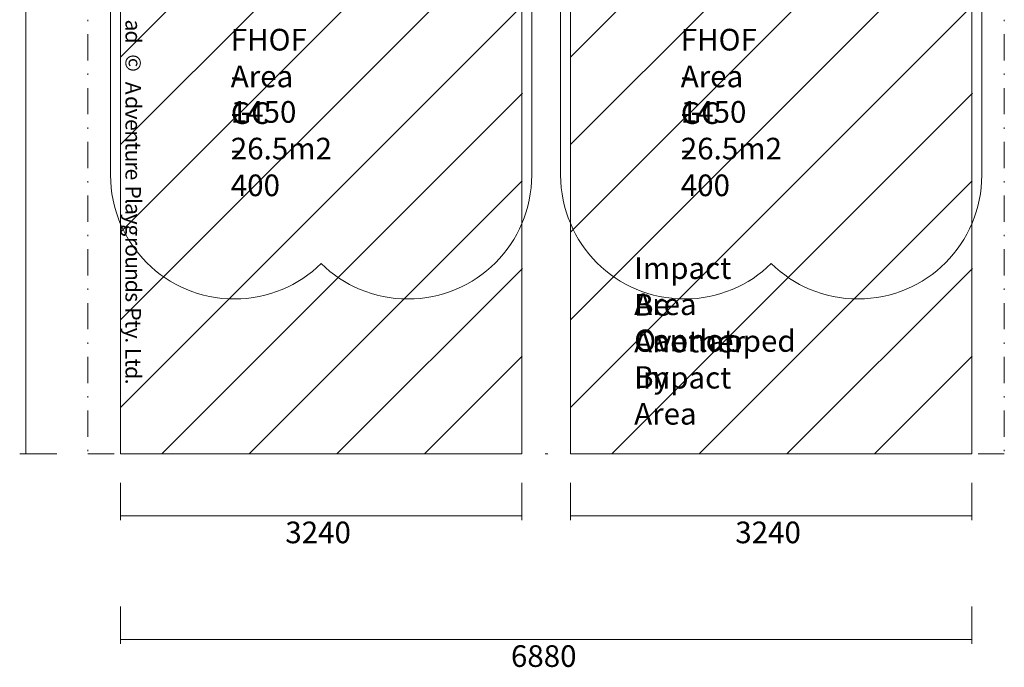
# Model space of a CAD drawing. Units: millimetres. Extents: x 10614 to 18791, y 9484 to 20096.
# Drawn here: x 10792 to 18741, y 9484 to 14711 of the extents above; entities that cross this region are included whole.
import ezdxf

# ---------------------------------------------------------------- set-up
doc = ezdxf.new("R2010")
doc.units = ezdxf.units.MM
doc.header["$MEASUREMENT"] = 0
for name, pattern in [('AI-Linetype-0', [433.916667, 211.666667, -105.833333, 10.583334, -105.833333]), ('AI-Linetype-1', [433.916667, 211.666667, -105.833333, 10.583334, -105.833333]), ('AI-Linetype-2', [433.916667, 211.666667, -105.833333, 10.583334, -105.833333])]:
    doc.linetypes.add(name, pattern=pattern)
for name, color, linetype, lineweight in [('Borders', 7, 'Continuous', 0), ('Dimensions', 7, 'Continuous', 0), ('Free space', 7, 'Continuous', 0), ('Hatching', 7, 'Continuous', 0), ('Impact Area', 7, 'Continuous', 0), ('Overall', 7, 'Continuous', 0)]:
    doc.layers.add(name, color=color, linetype=linetype, lineweight=lineweight)
doc.styles.add('Style48', font='txt', dxfattribs={"height": 124.883333})
doc.styles.add('Style49', font='txt', dxfattribs={"height": 124.883333})
doc.styles.add('Style52', font='txt', dxfattribs={"height": 124.883333})
doc.styles.add('Style55', font='txt', dxfattribs={"height": 124.883333})
doc.styles.add('Style56', font='txt', dxfattribs={"height": 124.883333})
doc.styles.add('Style57', font='txt', dxfattribs={"height": 124.883333})
doc.styles.add('Style58', font='txt', dxfattribs={"height": 124.883333})
doc.styles.add('Style59', font='txt', dxfattribs={"height": 124.883333})
doc.styles.add('Style60', font='txt', dxfattribs={"height": 124.883333})
doc.styles.add('Style61', font='txt', dxfattribs={"height": 124.883333})
doc.styles.add('Style62', font='txt', dxfattribs={"height": 124.883333})
doc.styles.add('Style63', font='txt', dxfattribs={"height": 124.883333})
doc.styles.add('Style65', font='txt', dxfattribs={"height": 124.883333})
doc.styles.add('Style66', font='txt', dxfattribs={"height": 124.883333})
doc.styles.add('Style67', font='txt', dxfattribs={"height": 124.883333})
doc.styles.add('Style68', font='txt', dxfattribs={"height": 124.883333})
doc.styles.add('Style69', font='txt', dxfattribs={"height": 124.883333})
doc.styles.add('Style70', font='txt', dxfattribs={"height": 124.883333})
doc.styles.add('Style71', font='txt', dxfattribs={"height": 124.883333})
doc.styles.add('Style72', font='txt', dxfattribs={"height": 124.883333})
doc.styles.add('Style73', font='txt', dxfattribs={"height": 124.883333})
doc.styles.add('Style74', font='txt', dxfattribs={"height": 124.883333})
doc.styles.add('Style75', font='txt', dxfattribs={"height": 124.883333})
doc.styles.add('Style77', font='txt', dxfattribs={"height": 124.883333})
doc.styles.add('Style78', font='txt', dxfattribs={"height": 124.883333})
doc.styles.add('Style79', font='txt', dxfattribs={"height": 124.883333})
doc.styles.add('Style80', font='txt', dxfattribs={"height": 124.883333})
doc.styles.add('Style82', font='txt', dxfattribs={"height": 124.883333})
doc.styles.add('Style83', font='txt', dxfattribs={"height": 124.883333})
doc.styles.add('Style84', font='txt', dxfattribs={"height": 124.883333})
doc.styles.add('Style85', font='txt', dxfattribs={"height": 124.883333})

# ---------------------------------------------------------------- blocks, each defined once
blk = doc.blocks.new('Block_1')
at = {"layer": 'Hatching', "color": 252, "lineweight": 9, "true_color": 0x939393}
for p, q in [((11605.4, 18651.2), (12319.9, 19365.7)), ((14432.3, 19356.8), (11605.4, 16529.8)), ((11606.1, 17944.8), (13027, 19365.7)), ((11606.1, 17237.7), (13734.1, 19365.7)), ((14849.3, 19066.7), (11606.1, 15823.4)), ((11605.4, 15115.7), (14849.3, 18359.6)), ((11605.4, 14408.6), (14849.3, 17652.5)), ((14849.3, 16945.3), (11606.1, 13702.1)), ((11606.1, 12995), (14849.3, 16238.3)), ((11605.4, 12287.2), (14849.3, 15531.2)), ((14845.6, 14820.3), (11606.1, 11580.8)), ((14849.9, 14117.5), (11937.9, 11205.5)), ((14849.3, 13409.8), (12645, 11205.5)), ((13352.7, 11206.1), (14849.9, 12703.3)), ((14848.7, 11995), (14059.2, 11205.5))]:
    blk.add_line(p, q, dxfattribs=at)
blk = doc.blocks.new('Block_2')
at = {"layer": 'Hatching', "color": 252, "lineweight": 9, "true_color": 0x939393}
for p, q in [((15238.3, 18651.8), (15952.8, 19366.3)), ((18065.3, 19357.4), (15238.3, 16530.5)), ((15239, 17945.4), (16659.9, 19366.3)), ((15239, 17238.3), (17367, 19366.3)), ((18482.2, 19067.3), (15239, 15824.1)), ((15238.3, 15116.3), (18482.2, 18360.2)), ((15238.3, 14409.2), (18482.2, 17653.1)), ((18482.2, 16946), (15239, 13702.8)), ((15239, 12995.7), (18482.2, 16238.9)), ((15238.3, 12287.9), (18482.2, 15531.8)), ((18478.5, 14820.9), (15239, 11581.4)), ((18482.8, 14118.1), (15570.8, 11206.1)), ((18482.2, 13410.5), (16277.9, 11206.1)), ((16985.6, 11206.8), (18482.8, 12703.9)), ((18481.6, 11995.7), (17692.1, 11206.1))]:
    blk.add_line(p, q, dxfattribs=at)
blk = doc.blocks.new('Block_3')
at = {"layer": 'Dimensions', "color": 154, "lineweight": 9, "true_color": 0x00399c}
for p, q in [((11605.6, 10671.5), (11605.6, 10971.4)), ((14846.1, 10671.6), (14846.1, 10971.4)), ((14845.2, 10705.6), (11605.6, 10705.6))]:
    blk.add_line(p, q, dxfattribs=at)
at = {"layer": 'Dimensions', "insert": (12936.1, 10484.9), "char_height": 0.2, "attachment_point": 7}
blk.add_mtext('\\C154;\\c10238208;\\FGotham Narrow Book|b0|i0|c1;\\H174.836667;\\W1.000000;3240', dxfattribs=at)

msp = doc.modelspace()

# ---------------------------------------------------------------- linework, layer by layer
at = {"layer": 'Dimensions', "color": 154, "lineweight": 9, "true_color": 0x00399c}
for p, q in [((10841.6, 19366.2), (10841.6, 11206.7)), ((10791.6, 11206.7), (11091.5, 11206.7)), ((15238.3, 10671.6), (15238.3, 10971.4)), ((18477.9, 10671.5), (18477.9, 10971.4)), ((18477.9, 10705.7), (15238.3, 10705.7)), ((11605.6, 9673.3), (11605.6, 9973.1)), ((18477.9, 9673.3), (18477.9, 9973.1)), ((18477.9, 9707.4), (11605.6, 9707.4))]:
    msp.add_line(p, q, dxfattribs=at)
at = {"layer": 'Free space', "color": 140, "lineweight": 9, "true_color": 0x00aeef}
for points in [[(14925, 17116.3), (14925, 17116.3), (14925, 13456.2), (14925, 13456.2), (14925, 12904.1), (14477.3, 12456.5), (13925.2, 12456.5), (13652.5, 12456.5), (13405.6, 12565.5), (13225.3, 12742.2), (13045.1, 12565.5), (12797.8, 12456.5), (12525.1, 12456.5), (11973, 12456.5), (11524.9, 12904.1), (11524.9, 13456.2), (11524.9, 13456.2), (11524.9, 17116.3), (11524.9, 17116.3), (11524.9, 17668.8), (11973, 18116.4), (12525.1, 18116.4), (12797.8, 18116.4), (13045.1, 18007.4), (13225.3, 17830.7), (13405.6, 18007.4), (13652.5, 18116.4), (13925.2, 18116.4), (14201.5, 18116.4), (14451.2, 18004.6), (14632.2, 17823.6), (14813.2, 17642.7), (14925, 17392.5), (14925, 17116.3)], [(18558.9, 17116.4), (18558.9, 17116.4), (18558.9, 13456.3), (18558.9, 13456.3), (18558.9, 12904.2), (18111.3, 12456.6), (17559.2, 12456.6), (17286.5, 12456.6), (17039.5, 12565.6), (16859.3, 12742.3), (16679, 12565.6), (16431.7, 12456.6), (16159, 12456.6), (15606.9, 12456.6), (15158.9, 12904.2), (15158.9, 13456.3), (15158.9, 13456.3), (15158.9, 17116.4), (15158.9, 17116.4), (15158.9, 17668.8), (15606.9, 18116.5), (16159, 18116.5), (16431.7, 18116.5), (16679, 18007.5), (16859.3, 17830.8), (17039.5, 18007.5), (17286.5, 18116.5), (17559.2, 18116.5), (17835.4, 18116.5), (18085.2, 18004.7), (18266.1, 17823.7), (18447.1, 17642.7), (18558.9, 17392.6), (18558.9, 17116.4)]]:
    msp.add_open_spline(points, degree=3, knots=[0, 0, 0, 0, 1, 1, 1, 2, 2, 2, 3, 3, 3, 4, 4, 4, 5, 5, 5, 6, 6, 6, 7, 7, 7, 8, 8, 8, 9, 9, 9, 10, 10, 10, 11, 11, 11, 11], dxfattribs=at)
at = {"layer": 'Impact Area', "color": 240, "lineweight": 9, "true_color": 0xec1c24}
for points in [[(14845.6, 19366.2), (14845.6, 11206.7), (11606, 11206.7), (11606, 19366.2)], [(18477.9, 19366.3), (18477.9, 11206.8), (15238.3, 11206.8), (15238.3, 19366.3)]]:
    msp.add_lwpolyline(points, close=True, dxfattribs=at)
at = {"layer": 'Overall', "color": 240, "linetype": 'AI-Linetype-2', "lineweight": 9, "true_color": 0xec1c24}
msp.add_line((15034.4, 11205.5), (15054.1, 11205.5), dxfattribs=at)
at = {"layer": 'Overall', "color": 240, "linetype": 'AI-Linetype-0', "lineweight": 9, "true_color": 0xec1c24}
msp.add_lwpolyline([(11721.9, 19366.2), (11342.9, 19366.2), (11342.9, 11206.7), (11721.9, 11206.7)], dxfattribs=at)
at = {"layer": 'Overall', "color": 240, "linetype": 'AI-Linetype-1', "lineweight": 9, "true_color": 0xec1c24}
msp.add_lwpolyline([(18352.7, 19366.3), (18740.6, 19366.3), (18740.6, 11206.8), (18352.7, 11206.8)], dxfattribs=at)

# ---------------------------------------------------------------- block references
at = {"layer": 'Dimensions'}
msp.add_blockref('Block_3', (0, 0), dxfattribs=at)
at = {"layer": 'Hatching'}
for name in ['Block_1', 'Block_2']:
    msp.add_blockref(name, (0, 0), dxfattribs=at)

# ---------------------------------------------------------------- texts
at = {"layer": 'Borders', "color": 154, "true_color": 0x00399c}
for s, style, p in [('a', 'Style48', (11645.8, 14712.4)), ('d', 'Style49', (11645.8, 14623.9)), ('©', 'Style52', (11645.8, 14431.7)), ('A', 'Style55', (11645.8, 14209.9)), ('d', 'Style56', (11645.8, 14094.6)), ('v', 'Style57', (11645.8, 13993.7)), ('e', 'Style58', (11645.8, 13908.9)), ('n', 'Style59', (11645.8, 13818.4)), ('t', 'Style60', (11645.8, 13723.6)), ('u', 'Style61', (11645.8, 13662.3)), ('r', 'Style62', (11645.8, 13567.1)), ('e', 'Style63', (11645.8, 13509.3)), ('P', 'Style65', (11645.8, 13372.9)), ('l', 'Style66', (11645.8, 13271.1)), ('a', 'Style67', (11645.8, 13230.9)), ('y', 'Style68', (11645.8, 13145.1)), ('g', 'Style69', (11645.8, 13058.5)), ('o', 'Style71', (11645.8, 12898.9)), ('r', 'Style70', (11645.8, 12957.5)), ('u', 'Style72', (11645.8, 12801.4)), ('n', 'Style73', (11645.8, 12706.4)), ('d', 'Style74', (11645.8, 12611.9)), ('s', 'Style75', (11645.8, 12511)), ('P', 'Style77', (11645.8, 12389.4)), ('t', 'Style78', (11645.8, 12285.7)), ('y', 'Style79', (11645.8, 12225.5)), ('.', 'Style80', (11645.8, 12146.8)), ('L', 'Style82', (11645.8, 12062.2)), ('t', 'Style83', (11645.8, 11973.4)), ('d', 'Style84', (11645.8, 11914.7)), ('.', 'Style85', (11645.8, 11813.3))]:
    msp.add_text(s, height=124.9, rotation=270, dxfattribs=dict(at, style=style)).set_placement(p)
at = {"layer": 'Dimensions', "char_height": 0.2, "attachment_point": 7}
for s, insert in [('\\C154;\\c10238208;\\FGotham Narrow Book|b0|i0|c1;\\H174.836667;\\W1.000000;FHOF - 1450', (12495.9, 13879.1)), ('\\C154;\\c10238208;\\FGotham Narrow Book|b0|i0|c1;\\H174.836667;\\W1.000000;FHOF - 1450', (16128.8, 13879.2)), ('\\C154;\\c10238208;\\FGotham Narrow Book|b0|i0|c1;\\H174.836667;\\W1.000000;Area - 26.5m2', (12495.9, 13582.8)), ('\\C154;\\c10238208;\\FGotham Narrow Book|b0|i0|c1;\\H174.836667;\\W1.000000;Area - 26.5m2', (16128.8, 13582.8)), ('\\C154;\\c10238208;\\FGotham Narrow Book|b0|i0|c1;\\H174.836667;\\W1.000000;GC - 400', (12495.9, 13286.4)), ('\\C154;\\c10238208;\\FGotham Narrow Book|b0|i0|c1;\\H174.836667;\\W1.000000;GC - 400', (16128.8, 13286.5)), ('\\C154;\\c10238208;\\FGotham Narrow Book|b0|i0|c1;\\H174.836667;\\W1.000000;Impact Area Cannot', (15752.5, 12035.2)), ('\\C154;\\c10238208;\\FGotham Narrow Book|b0|i0|c1;\\H174.836667;\\W1.000000;Be Overlapped By', (15752.5, 11738.8)), ('\\C154;\\c10238208;\\FGotham Narrow Book|b0|i0|c1;\\H174.836667;\\W1.000000;Another Impact Area', (15752.5, 11442.5)), ('\\C154;\\c10238208;\\FGotham Narrow Book|b0|i0|c1;\\H174.836667;\\W1.000000;3240', (16568.8, 10485)), ('\\C154;\\c10238208;\\FGotham Narrow Book|b0|i0|c1;\\H174.836667;\\W1.000000;6880', (14757.4, 9486.7))]:
    msp.add_mtext(s, dxfattribs=dict(at, insert=insert))

doc.saveas('drawing.dxf')
